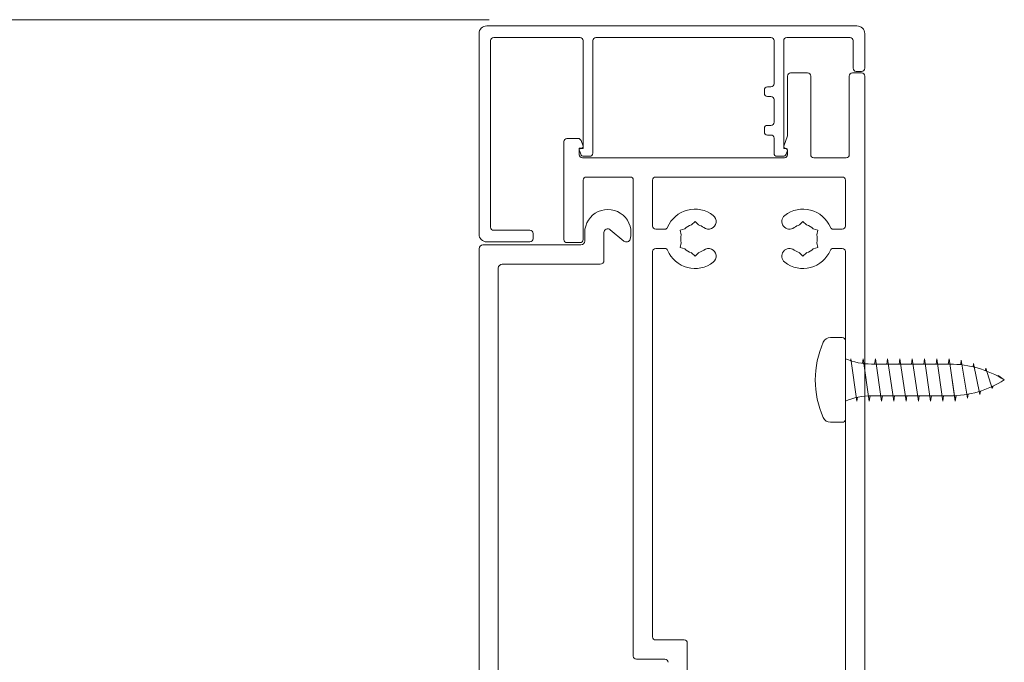
# Model space of a CAD drawing. Units: millimetres. Extents: x -1287 to 2038, y 3678 to 9381.
# Drawn here: x 405 to 532, y 4588 to 4671 of the extents above; entities that cross this region are included whole.
import ezdxf

# ---------------------------------------------------------------- set-up
doc = ezdxf.new("R2010")
doc.units = ezdxf.units.MM
doc.header["$LTSCALE"] = 2
doc.layers.add('A-Door', color=7, linetype='Continuous', lineweight=5)
doc.layers.add('A-Hatch', color=250, linetype='Continuous', lineweight=5)

# ---------------------------------------------------------------- blocks, each defined once
blk = doc.blocks.new('EU_0265-301-303-305 jamb inoper')
for p, q in [((49, 75.84), (1, 75.84)), ((0, 74.84), (0, 70.34)), ((1.9, 74.34), (10.1, 74.34)), ((12.15, 74.34), (34.85, 74.34)), ((36.9, 74.34), (48.1, 74.34)), ((50, 48.84), (50, 74.84)), ((1.5, 70.34), (1.5, 73.94)), ((10.5, 73.94), (10.5, 59.94)), ((11.75, 68.34), (11.75, 73.94)), ((35.25, 73.94), (35.25, 59.34)), ((36.5, 59.94), (36.5, 73.94)), ((48.5, 73.94), (48.5, 49.74)), ((0, 69.34), (0, -58.26)), ((0.4, 69.94), (1.1, 69.94)), ((1.6, 69.74), (0.4, 69.74)), ((2, 59.14), (2, 69.34)), ((7, 69.34), (7, 59.14)), ((9.6, 69.74), (7.4, 69.74)), ((10, 61.6), (10, 69.34)), ((12.6, 67.94), (12.15, 67.94)), ((12.15, 66.69), (12.6, 66.69)), ((13, 67.09), (13, 67.54)), ((11.75, 63.34), (11.75, 66.29)), ((12.6, 62.94), (12.15, 62.94)), ((10.49, 60.26), (10, 61.6)), ((11.75, 59.34), (11.75, 61.29)), ((12.15, 61.69), (12.6, 61.69)), ((13, 62.09), (13, 62.54)), ((36.77, 60.98), (36.51, 60.26)), ((38.6, 61.24), (37.15, 61.24)), ((39, 48.14), (39, 60.84)), ((6.6, 58.74), (2.4, 58.74)), ((10, 59.14), (10, 59.6)), ((10.02, 59.67), (10.19, 59.2)), ((10.5, 59.94), (10.2, 59.94)), ((36.6, 58.74), (10.4, 58.74)), ((10.57, 58.94), (11.35, 58.94)), ((35.65, 58.94), (36.44, 58.94)), ((36.8, 59.94), (36.5, 59.94)), ((36.7, 59.99), (37, 59.99)), ((36.82, 59.2), (36.99, 59.67)), ((37, 59.99), (37, 59.14)), ((27.1, 56.24), (2.9, 56.24)), ((30.4, 56.24), (36.1, 56.24)), ((2.5, 55.84), (2.5, 49.89)), ((27.5, 49.89), (27.5, 55.84)), ((30, -5.86), (30, 55.84)), ((36.5, 55.84), (36.5, 48.14)), ((7.55, 50.03), (8, 50.48)), ((8, 50.48), (8.45, 50.03)), ((22, 50.48), (21.55, 50.03)), ((22.45, 50.03), (22, 50.48)), ((4.08, 49.49), (2.9, 49.49)), ((6.06, 49.36), (6.67, 49.53)), ((6.22, 48.75), (6.06, 49.36)), ((23.94, 49.36), (23.33, 49.53)), ((23.78, 48.75), (23.94, 49.36)), ((25.92, 49.49), (27.1, 49.49)), ((31.22, 47.95), (32.98, 49.42)), ((33.8, 49.04), (33.8, 45.44)), ((36.3, 47.94), (36.3, 49.04)), ((43, 48.94), (43, 48.24)), ((48.1, 49.34), (43.4, 49.34)), ((6.22, 47.73), (6.06, 47.12)), ((23.78, 47.73), (23.94, 47.12)), ((49.5, 47.44), (36.8, 47.44)), ((36.9, 47.74), (38.6, 47.74)), ((43.4, 47.84), (49, 47.84)), ((2.5, 46.59), (2.5, -55.36)), ((4.08, 46.99), (2.9, 46.99)), ((6.06, 47.12), (6.67, 46.95)), ((8, 45.99), (7.55, 46.44)), ((8.45, 46.44), (8, 45.99)), ((21.55, 46.44), (22, 45.99)), ((22, 45.99), (22.45, 46.44)), ((23.94, 47.12), (23.33, 46.95)), ((25.92, 46.99), (27.1, 46.99)), ((27.5, -3.36), (27.5, 46.59)), ((50, -19.76), (50, 46.94)), ((34.3, 44.94), (47, 44.94)), ((47.5, 44.44), (47.5, -17.26)), ((23.4, -3.76), (27.1, -3.76)), ((23, -22.82), (23, -4.16)), ((25.9, -6.26), (29.6, -6.26))]:
    blk.add_line(p, q)
for centre, radius, start, end in [((1, 74.84), 1, 90, 180), ((49, 74.84), 1, 0, 90), ((1.9, 73.94), 0.4, 90, 180), ((10.1, 73.94), 0.4, 0, 90), ((12.15, 73.94), 0.4, 90, 180), ((34.85, 73.94), 0.4, 0, 90), ((36.9, 73.94), 0.4, 90, 180), ((48.1, 73.94), 0.4, 0, 90), ((0.4, 70.34), 0.4, 180, 270), ((1.1, 70.34), 0.4, 270, 0), ((0.4, 69.34), 0.4, 90, 180), ((1.6, 69.34), 0.4, 0, 90), ((7.4, 69.34), 0.4, 90, 180), ((9.6, 69.34), 0.4, 0, 90), ((12.15, 68.34), 0.4, 180, 270), ((12.6, 67.54), 0.4, 0, 90), ((12.15, 66.29), 0.4, 90, 180), ((12.6, 67.09), 0.4, 270, 0), ((12.15, 63.34), 0.4, 180, 270), ((12.6, 62.54), 0.4, 0, 90), ((12.15, 61.29), 0.4, 90, 180), ((12.6, 62.09), 0.4, 270, 0), ((10.3, 60.19), 0.2, 279.5941, 20), ((36.7, 60.19), 0.2, 160, 270), ((37.15, 60.84), 0.4, 90, 160), ((38.6, 60.84), 0.4, 0, 90), ((2.4, 59.14), 0.4, 180, 270), ((6.6, 59.14), 0.4, 270, 0), ((10.4, 59.6), 0.4, 99.5941, 180), ((10.2, 59.74), 0.2, 90, 200.459), ((10.4, 59.14), 0.4, 180, 270), ((10.57, 59.34), 0.4, 200.459, 270), ((11.35, 59.34), 0.4, 270, 0), ((35.65, 59.34), 0.4, 180, 270), ((36.44, 59.34), 0.4, 270, 340), ((36.6, 59.14), 0.4, 270, 0), ((36.8, 59.74), 0.2, 340, 90), ((2.9, 55.84), 0.4, 90, 180), ((27.1, 55.84), 0.4, 0, 90), ((30.4, 55.84), 0.4, 90, 180), ((36.1, 55.84), 0.4, 0, 90), ((8, 48.24), 3.85, 52.1364, 157.1553), ((9.75, 50.49), 1, 232.1364, 52.1364), ((20.25, 50.49), 1, 127.8636, 307.8636), ((22, 48.24), 3.85, 22.8447, 127.8636), ((33.3, 49.04), 3, 0, 196.4218), ((2.9, 49.89), 0.4, 180, 270), ((8, 48.24), 1.85, 104.078, 135.922), ((8, 48.24), 1.85, 52.1364, 75.922), ((22, 48.24), 1.85, 104.078, 127.8636), ((22, 48.24), 1.85, 44.078, 75.922), ((27.1, 49.89), 0.4, 270, 0), ((4.08, 49.89), 0.4, 270, 337.1553), ((8, 48.24), 1.85, 164.078, 195.922), ((22, 48.24), 1.85, 344.078, 15.922), ((25.92, 49.89), 0.4, 202.8447, 270), ((33.3, 49.04), 0.5, 0, 130), ((43.4, 48.94), 0.4, 90, 180), ((48.1, 49.74), 0.4, 270, 0), ((49, 48.84), 1, 270, 0), ((30.9, 48.33), 0.5, 196.4218, 310), ((36.8, 47.94), 0.5, 180, 270), ((36.9, 48.14), 0.4, 180, 270), ((38.6, 48.14), 0.4, 270, 0), ((43.4, 48.24), 0.4, 180, 270), ((49.5, 46.94), 0.5, 0, 90), ((2.9, 46.59), 0.4, 90, 180), ((4.08, 46.59), 0.4, 22.8447, 90), ((8, 48.24), 3.85, 202.8447, 307.8636), ((8, 48.24), 1.85, 224.078, 255.922), ((8, 48.24), 1.85, 284.078, 307.8636), ((9.75, 45.99), 1, 307.8636, 127.8636), ((20.25, 45.99), 1, 52.1364, 232.1364), ((22, 48.24), 3.85, 232.1364, 337.1553), ((22, 48.24), 1.85, 232.1364, 255.922), ((22, 48.24), 1.85, 284.078, 315.922), ((25.92, 46.59), 0.4, 90, 157.1553), ((27.1, 46.59), 0.4, 0, 90), ((34.3, 45.44), 0.5, 180, 270), ((47, 44.44), 0.5, 0, 90), ((23.4, -4.16), 0.4, 90, 180), ((27.1, -3.36), 0.4, 270, 0), ((25.9, -6.66), 0.4, 90, 180), ((29.6, -5.86), 0.4, 270, 0)]:
    blk.add_arc(centre, radius, start, end)

msp = doc.modelspace()

# ---------------------------------------------------------------- linework, layer by layer
at = {"layer": 'A-Hatch'}
for p, q in [((509.8, 4630), (511.34, 4630)), ((511.75, 4629.6), (511.75, 4619.43)), ((512.42, 4627), (512.46, 4627.25)), ((513.25, 4621.77), (512.46, 4627.25)), ((514.05, 4627.25), (513.96, 4626.65)), ((514.05, 4627.25), (513.96, 4626.65)), ((514.85, 4621.77), (514.05, 4627.25)), ((515.13, 4626.57), (525.28, 4626.57)), ((515.64, 4627.25), (515.54, 4626.57)), ((516.44, 4621.77), (515.64, 4627.25)), ((517.23, 4627.25), (517.13, 4626.57)), ((517.13, 4626.57), (517.23, 4627.25)), ((518.03, 4621.77), (517.23, 4627.25)), ((518.03, 4621.77), (517.23, 4627.25)), ((518.82, 4627.25), (518.73, 4626.57)), ((518.73, 4626.57), (518.82, 4627.25)), ((519.62, 4621.77), (518.82, 4627.25)), ((519.62, 4621.77), (518.82, 4627.25)), ((519.62, 4621.77), (518.82, 4627.25)), ((520.42, 4627.25), (520.32, 4626.57)), ((520.32, 4626.57), (520.42, 4627.25)), ((521.21, 4621.77), (520.42, 4627.25)), ((521.21, 4621.77), (520.42, 4627.25)), ((521.91, 4626.57), (522.01, 4627.25)), ((521.91, 4626.57), (522.01, 4627.25)), ((522.8, 4621.77), (522.01, 4627.25)), ((522.8, 4621.77), (522.01, 4627.25)), ((522.01, 4627.25), (522.8, 4621.77)), ((523.5, 4626.57), (523.6, 4627.25)), ((523.5, 4626.57), (523.6, 4627.25)), ((524.4, 4621.77), (523.6, 4627.25)), ((524.4, 4621.77), (523.6, 4627.25)), ((525.09, 4626.57), (525.19, 4627.25)), ((525.09, 4626.57), (525.19, 4627.24)), ((525.99, 4621.77), (525.19, 4627.25)), ((525.19, 4627.24), (525.99, 4621.85)), ((526.7, 4626.5), (526.78, 4627.06)), ((526.78, 4627.06), (527.58, 4622.13)), ((528.3, 4626.22), (528.37, 4626.66)), ((528.37, 4626.66), (529.17, 4622.64)), ((529.9, 4625.74), (529.97, 4626.03)), ((529.97, 4626.03), (530.76, 4623.42)), ((531.51, 4625.01), (531.56, 4625.11)), ((531.56, 4625.11), (532.35, 4624.51)), ((527.58, 4622.13), (527.67, 4622.67)), ((529.17, 4622.64), (529.27, 4623.07)), ((530.76, 4623.42), (530.9, 4623.71)), ((513.33, 4622.26), (513.25, 4621.77)), ((513.33, 4622.26), (513.25, 4621.77)), ((514.94, 4622.45), (514.85, 4621.77)), ((515.13, 4622.45), (525.28, 4622.45)), ((516.54, 4622.45), (516.44, 4621.77)), ((518.13, 4622.45), (518.03, 4621.77)), ((518.03, 4621.77), (518.13, 4622.45)), ((519.72, 4622.45), (519.62, 4621.77)), ((519.62, 4621.77), (519.72, 4622.45)), ((521.21, 4621.77), (521.31, 4622.45)), ((521.21, 4621.77), (521.31, 4622.45)), ((522.8, 4621.77), (522.9, 4622.45)), ((522.8, 4621.77), (522.9, 4622.45)), ((524.4, 4621.77), (524.49, 4622.45)), ((524.4, 4621.77), (524.49, 4622.45)), ((525.99, 4621.85), (526.08, 4622.47)), ((525.99, 4621.77), (526.09, 4622.45)), ((509.8, 4619.02), (511.34, 4619.02))]:
    msp.add_line(p, q, dxfattribs=at)
msp.add_lwpolyline([(-437.05, 4671.21), (465.56, 4671.21)], dxfattribs=at)
for centre, radius, start, end in [((520.06, 4624.51), 12.21, 156.436, 203.564), ((509.8, 4628.99), 1.02, 90, 156.436), ((511.34, 4629.6), 0.407, 0, 90), ((515.13, 4635.35), 8.77, 247.2943, 270), ((525.28, 4613.41), 13.16, 57.4938, 90), ((525.28, 4635.61), 13.16, 270, 302.5062), ((515.13, 4613.68), 8.77, 90, 112.7057), ((509.8, 4620.04), 1.02, 203.564, 270), ((511.34, 4619.43), 0.407, 270, 0)]:
    msp.add_arc(centre, radius, start, end, dxfattribs=at)

# ---------------------------------------------------------------- block references
at = {"layer": 'A-Door', "xscale": -1}
msp.add_blockref('EU_0265-301-303-305 jamb inoper', (514.25, 4594.57), dxfattribs=at)

doc.saveas('drawing.dxf')
